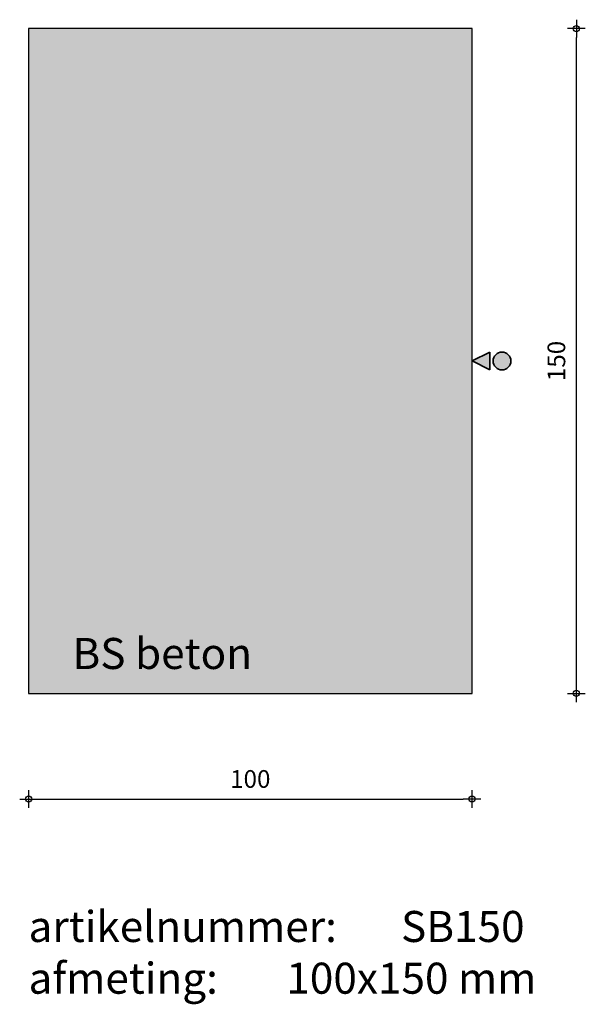
# Model space of a CAD drawing. Units: millimetres. Extents: x 49021 to 49148, y 21852 to 22074.
import ezdxf

# ---------------------------------------------------------------- set-up
doc = ezdxf.new("R2010")
doc.units = ezdxf.units.MM
doc.layers.get('0').update_dxf_attribs({"lineweight": 25})
doc.layers.get('Defpoints').update_dxf_attribs({"lineweight": 25})
for name, color, linetype, lineweight in [('Arcering', 252, 'Continuous', 25), ('Maatvoering', 1, 'Continuous', 25), ('ST-kader3', 3, 'Continuous', 35), ('Tekst 2', 4, 'Continuous', 30)]:
    doc.layers.add(name, color=color, linetype=linetype, lineweight=lineweight)
doc.layers.add('Betonelement', color=3, linetype='Continuous')
doc.dimstyles.new('1-01', dxfattribs={"dimscale": 2, "dimtxt": 2, "dimasz": 1, "dimexe": 1.25, "dimexo": 0.625, "dimgap": 1, "dimtad": 1, "dimdec": 0, "dimtxsty": 'Standard', "dimblk": '$DIMBLK1', "dimcen": 2, "dimse1": 1, "dimse2": 1, "dimclrt": 2, "dimadec": 1, "dimazin": 0, "dimtfac": 1, "dimtdec": 0, "dimtofl": 0, "dimtmove": 1, "dimatfit": 3, "dimldrblk": 'Maatv', "dimfxl": 1, "dimarcsym": 0})

# ---------------------------------------------------------------- blocks, each defined once
blk = doc.blocks.new('$DIMBLK1')
at = {"color": 0, "linetype": 'ByBlock'}
for p, q in [((1, 0), (-1, 0)), ((0, -1), (0, 1))]:
    blk.add_line(p, q, dxfattribs=at)
blk.add_circle((0, 0), 0.35, dxfattribs=at)
blk = doc.blocks.new('*D346')
at = {"layer": 'Defpoints', "color": 0, "transparency": 16777216}
for p in [(49022.93, 21921.65), (49122.93, 21921.65), (49122.93, 21897.83)]:
    blk.add_point(p, dxfattribs=at)
at = {"layer": 'Maatvoering', "color": 0, "lineweight": -2, "transparency": 16777216}
blk.add_line((49024.93, 21897.83), (49120.93, 21897.83), dxfattribs=at)
at = {"layer": 'Maatvoering', "color": 0, "lineweight": -2, "transparency": 16777216, "xscale": 2, "yscale": 2, "zscale": 2, "rotation": 180}
blk.add_blockref('$DIMBLK1', (49022.93, 21897.83), dxfattribs=at)
at = {"layer": 'Maatvoering', "color": 0, "lineweight": -2, "transparency": 16777216, "xscale": 2, "yscale": 2, "zscale": 2}
blk.add_blockref('$DIMBLK1', (49122.93, 21897.83), dxfattribs=at)
at = {"layer": 'Maatvoering', "color": 2, "transparency": 16777216, "insert": (49072.93, 21901.83), "char_height": 4, "attachment_point": 5}
blk.add_mtext('100', dxfattribs=at)
blk = doc.blocks.new('Maatv')
at = {"color": 0, "linetype": 'ByBlock'}
for p, q in [((1, 0), (-1, 0)), ((0, -1), (0, 1))]:
    blk.add_line(p, q, dxfattribs=at)
blk.add_circle((0, 0), 0.35, dxfattribs=at)
blk = doc.blocks.new('*D347')
at = {"layer": 'Defpoints', "color": 0, "transparency": 16777216}
for p in [(49122.93, 22071.65), (49146.47, 22071.65), (49122.93, 21921.65)]:
    blk.add_point(p, dxfattribs=at)
at = {"layer": 'Maatvoering', "color": 0, "lineweight": -2, "transparency": 16777216}
blk.add_line((49146.47, 21923.65), (49146.47, 22069.65), dxfattribs=at)
at = {"layer": 'Maatvoering', "color": 0, "lineweight": -2, "transparency": 16777216, "xscale": 2, "yscale": 2, "zscale": 2}
for p, rotation in [((49146.47, 22071.65), 90), ((49146.47, 21921.65), 270)]:
    blk.add_blockref('$DIMBLK1', p, dxfattribs=dict(at, rotation=rotation))
at = {"layer": 'Maatvoering', "color": 2, "transparency": 16777216, "insert": (49142.47, 21996.65), "char_height": 4, "attachment_point": 5, "rotation": 90}
blk.add_mtext('150', dxfattribs=at)
blk = doc.blocks.new('stortzijde vlak onbehandeld2')
at = {"layer": 'ST-kader3'}
for p, q in [((0, 0), (-1, -2)), ((1, -2), (0, 0)), ((-1, -2), (1, -2))]:
    blk.add_line(p, q, dxfattribs=at)
blk.add_circle((0, -3.38), 1, dxfattribs=at)

msp = doc.modelspace()

# ---------------------------------------------------------------- hatches: boundary and pattern name
at = {"layer": 'Arcering'}
msp.add_hatch(color=256, dxfattribs=at).paths.add_polyline_path([(49122.93, 22071.65), (49022.93, 22071.65), (49022.93, 21921.65), (49122.93, 21921.65)])
at = {"layer": 'ST-kader3'}
h = msp.add_hatch(color=256, dxfattribs=at)
h.paths.add_polyline_path([(49122.93, 21996.65), (49126.93, 21994.65), (49126.93, 21998.65)])
h.paths.add_polyline_path([(49129.7, 21998.65, 1), (49129.7, 21994.65, 1)])

# ---------------------------------------------------------------- linework, layer by layer
at = {"layer": 'Betonelement'}
msp.add_lwpolyline([(49122.93, 22071.65), (49022.93, 22071.65), (49022.93, 21921.65), (49122.93, 21921.65)], close=True, dxfattribs=at)

# ---------------------------------------------------------------- block references
at = {"layer": 'ST-kader3', "xscale": 2, "yscale": 2, "zscale": 2, "rotation": 90}
msp.add_blockref('stortzijde vlak onbehandeld2', (49122.93, 21996.65), dxfattribs=at)

# ---------------------------------------------------------------- texts
at = {"layer": 'Tekst 2', "char_height": 7, "attachment_point": 1}
for s, insert, width in [('\\A1;{\\fVerdana|b0|i0|c0|p34;BS beton}', (49032.82, 21934.16), 159.5979), ('\\A1;{\\fVerdana|b0|i0|c0|p34;artikelnummer: ^ISB150\\Pafmeting:^I^I100x150 mm}', (49022.92, 21872.57), 231.6367)]:
    msp.add_mtext(s, dxfattribs=dict(at, insert=insert, width=width))

# ---------------------------------------------------------------- dimensions: what is measured, and where the dimension line sits
at = {"layer": 'Maatvoering'}
dim = msp.add_linear_dim(base=(49146.47, 22071.65), p1=(49122.93, 21921.65), p2=(49122.93, 22071.65), angle=90, dimstyle='1-01', dxfattribs=at)
dim.commit()
dim.dimension.update_dxf_attribs({"geometry": '*D347', "text_midpoint": (49142.47, 21996.65)})
dim = msp.add_linear_dim(base=(49122.93, 21897.83), p1=(49022.93, 21921.65), p2=(49122.93, 21921.65), dimstyle='1-01', dxfattribs=at)
dim.commit()
dim.dimension.update_dxf_attribs({"geometry": '*D346', "text_midpoint": (49072.93, 21901.83)})

doc.saveas('drawing.dxf')
